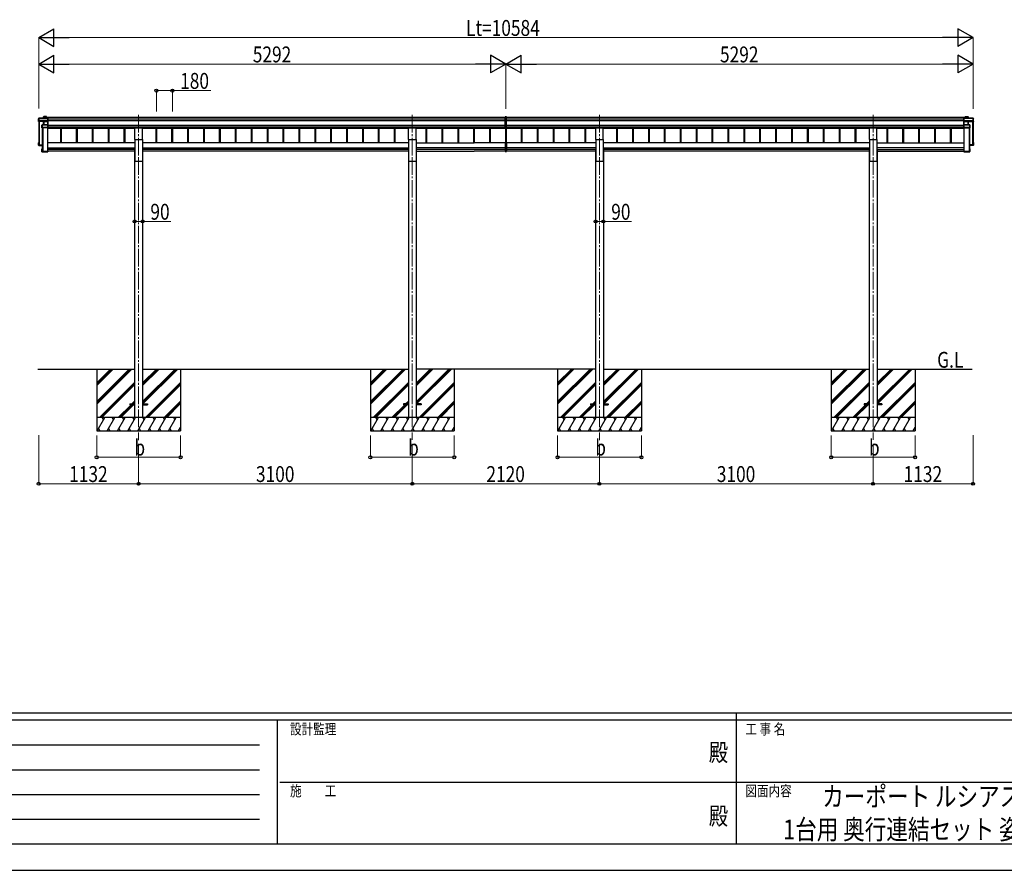
# Model space of a CAD drawing. Units: millimetres. Extents: x 0 to 33640, y 0 to 23760.
# Drawn here: x 8685 to 19838, y 0 to 9639 of the extents above; entities that cross this region are included whole.
import ezdxf
from ezdxf.enums import TextEntityAlignment as Align

# ---------------------------------------------------------------- set-up
doc = ezdxf.new("R2010")
doc.units = ezdxf.units.MM
doc.linetypes.add('YCENTER_1', pattern=[13, 10, -1, 1, -1])
for name, color, linetype, lineweight in [('USER1', 3, 'Continuous', 13), ('YKK_12', 2, 'Continuous', 13), ('YKK_13', 4, 'Continuous', 30), ('YKK_A1', 4, 'Continuous', 30), ('YKK_D', 6, 'Continuous', 13), ('YKK_ZWAK', 7, 'Continuous', 30)]:
    doc.layers.add(name, color=color, linetype=linetype, lineweight=lineweight)
doc.styles.add('text-b', font='extslim2.shx', dxfattribs={"width": 0.8, "bigfont": 'extfont2.shx'})

msp = doc.modelspace()

# ---------------------------------------------------------------- linework, layer by layer
at = {"layer": 'YKK_12', "linetype": 'YCENTER_1', "ltscale": 20}
for p, q in [((10032, 8560), (10032, 8082)), ((13132, 8560), (13132, 8082)), ((15252, 8560), (15252, 8082)), ((18352, 8560), (18352, 8082)), ((10032, 8082), (10032, 4874)), ((13132, 8082), (13132, 4879)), ((15252, 8082), (15252, 4874)), ((18352, 8082), (18352, 4879))]:
    msp.add_line(p, q, dxfattribs=at)
at = {"layer": 'YKK_13'}
for p, q in [((8901, 8522), (8896, 8514)), ((8896, 8514), (8901, 8521)), ((8896, 8485), (8896, 8514)), ((8900, 8496), (8896, 8485)), ((8955, 8483), (8896, 8485)), ((8901, 8499), (8900, 8499)), ((8900, 8496), (8900, 8499)), ((8900, 8496), (8909, 8495)), ((9003, 8522), (8901, 8522)), ((8901, 8521), (8901, 8522)), ((8901, 8521), (9003, 8521)), ((8901, 8500), (8901, 8521)), ((8901, 8521), (8901, 8499)), ((8909, 8500), (8901, 8500)), ((8909, 8497), (8909, 8500)), ((8909, 8497), (8909, 8497)), ((8909, 8495), (8909, 8497)), ((8909, 8497), (8957, 8494)), ((8957, 8495), (8909, 8497)), ((8957, 8539), (8955, 8536)), ((8955, 8536), (8957, 8539)), ((8955, 8522), (8955, 8536)), ((8956, 8485), (8955, 8483)), ((8956, 8482), (8957, 8484)), ((8956, 8446), (8956, 8482)), ((8957, 8539), (8957, 8522)), ((9003, 8495), (8957, 8495)), ((8957, 8494), (8957, 8494)), ((8957, 8485), (8957, 8494)), ((8957, 8494), (9003, 8494)), ((9003, 8485), (8957, 8485)), ((8957, 8446), (8957, 8485)), ((8957, 8485), (9003, 8485)), ((8957, 8485), (8957, 8485)), ((8957, 8485), (8957, 8485)), ((8957, 8485), (8957, 8485)), ((8957, 8484), (8957, 8446)), ((8987, 8540), (8958, 8540)), ((8958, 8539), (8958, 8540)), ((8958, 8522), (8958, 8539)), ((8958, 8539), (8987, 8539)), ((8988, 8539), (8987, 8540)), ((8987, 8522), (8987, 8540)), ((8987, 8539), (8987, 8522)), ((8988, 8522), (8988, 8539)), ((9003, 8522), (9004, 8521)), ((9003, 8521), (9003, 8495)), ((9003, 8495), (9004, 8495)), ((9003, 8494), (9003, 8485)), ((9003, 8485), (9004, 8486)), ((9003, 8485), (9003, 8446)), ((9004, 8495), (9004, 8521)), ((9004, 8486), (9004, 8495)), ((9004, 8445), (9004, 8486)), ((14192, 8538), (14185, 8538)), ((14185, 8408), (14185, 8538)), ((14200, 8538), (14192, 8538)), ((14192, 8538), (14192, 8407)), ((14200, 8408), (14200, 8538)), ((19381, 8522), (19380, 8521)), ((19380, 8495), (19380, 8521)), ((19381, 8495), (19380, 8495)), ((19380, 8486), (19380, 8495)), ((19381, 8485), (19380, 8486)), ((19380, 8445), (19380, 8486)), ((19381, 8522), (19483, 8522)), ((19381, 8521), (19381, 8495)), ((19483, 8521), (19381, 8521)), ((19381, 8495), (19428, 8495)), ((19381, 8494), (19381, 8485)), ((19428, 8494), (19381, 8494)), ((19381, 8485), (19381, 8446)), ((19381, 8485), (19427, 8485)), ((19427, 8485), (19381, 8485)), ((19396, 8539), (19397, 8540)), ((19396, 8522), (19396, 8539)), ((19397, 8540), (19427, 8540)), ((19397, 8522), (19397, 8540)), ((19427, 8539), (19397, 8539)), ((19397, 8539), (19397, 8522)), ((19427, 8539), (19427, 8540)), ((19427, 8539), (19429, 8536)), ((19427, 8522), (19427, 8539)), ((19427, 8539), (19427, 8522)), ((19429, 8536), (19427, 8539)), ((19427, 8446), (19427, 8485)), ((19427, 8485), (19427, 8485)), ((19476, 8497), (19428, 8494)), ((19428, 8495), (19476, 8497)), ((19428, 8494), (19428, 8494)), ((19428, 8485), (19428, 8494)), ((19428, 8485), (19429, 8483)), ((19428, 8485), (19428, 8485)), ((19428, 8485), (19428, 8485)), ((19428, 8484), (19428, 8446)), ((19429, 8482), (19428, 8484)), ((19429, 8522), (19429, 8536)), ((19429, 8483), (19488, 8485)), ((19429, 8446), (19429, 8482)), ((19476, 8497), (19476, 8500)), ((19476, 8500), (19483, 8500)), ((19476, 8497), (19476, 8497)), ((19476, 8495), (19476, 8497)), ((19484, 8496), (19476, 8495)), ((19483, 8521), (19483, 8522)), ((19483, 8500), (19483, 8521)), ((19484, 8522), (19488, 8514)), ((19488, 8514), (19484, 8521)), ((19484, 8521), (19484, 8499)), ((19484, 8499), (19484, 8499)), ((19484, 8496), (19484, 8499)), ((19484, 8496), (19488, 8485)), ((19488, 8485), (19488, 8514)), ((8938, 8446), (8936, 8445)), ((8936, 8444), (8938, 8446)), ((8936, 8412), (8936, 8444)), ((8938, 8416), (8936, 8412)), ((8937, 8412), (8938, 8416)), ((9003, 8412), (8937, 8412)), ((8938, 8446), (8938, 8420)), ((8938, 8420), (8938, 8419)), ((8938, 8416), (8938, 8419)), ((8938, 8416), (8946, 8416)), ((9003, 8446), (8939, 8446)), ((8939, 8420), (8939, 8446)), ((8939, 8446), (9003, 8446)), ((8939, 8446), (8939, 8446)), ((8946, 8420), (8939, 8420)), ((8946, 8418), (8946, 8420)), ((8946, 8418), (8946, 8417)), ((9003, 8418), (8946, 8418)), ((8946, 8416), (8946, 8417)), ((8946, 8417), (9003, 8417)), ((9003, 8446), (9003, 8418)), ((9003, 8446), (9004, 8445)), ((9003, 8417), (9004, 8418)), ((9003, 8417), (9003, 8412)), ((9003, 8412), (9004, 8413)), ((9004, 8418), (9004, 8445)), ((9004, 8413), (9004, 8418)), ((9004, 8413), (9004, 8413)), ((14185, 8408), (14192, 8407)), ((14192, 8407), (14200, 8408)), ((19381, 8446), (19380, 8445)), ((19380, 8418), (19380, 8445)), ((19381, 8417), (19380, 8418)), ((19380, 8413), (19380, 8418)), ((19380, 8413), (19380, 8413)), ((19381, 8412), (19380, 8413)), ((19381, 8446), (19446, 8446)), ((19381, 8446), (19381, 8418)), ((19446, 8446), (19381, 8446)), ((19381, 8418), (19438, 8418)), ((19381, 8417), (19381, 8412)), ((19438, 8417), (19381, 8417)), ((19381, 8412), (19448, 8412)), ((19438, 8420), (19446, 8420)), ((19438, 8418), (19438, 8420)), ((19438, 8418), (19438, 8417)), ((19438, 8416), (19438, 8417)), ((19446, 8416), (19438, 8416)), ((19446, 8446), (19448, 8445)), ((19446, 8420), (19446, 8446)), ((19448, 8444), (19446, 8446)), ((19446, 8446), (19446, 8420)), ((19446, 8446), (19446, 8446)), ((19446, 8420), (19447, 8419)), ((19448, 8412), (19446, 8416)), ((19447, 8416), (19447, 8419)), ((19447, 8416), (19448, 8412)), ((19448, 8412), (19448, 8444)), ((8896, 8216), (8896, 8245)), ((8897, 8244), (8896, 8245)), ((8900, 8245), (8896, 8245)), ((8896, 8216), (8897, 8217)), ((8940, 8214), (8896, 8216)), ((8896, 8216), (8896, 8216)), ((8900, 8213), (8896, 8216)), ((8900, 8245), (8897, 8245)), ((8897, 8244), (8897, 8217)), ((8900, 8244), (8897, 8244)), ((8897, 8217), (8940, 8215)), ((8900, 8240), (8899, 8243)), ((8900, 8243), (8899, 8243)), ((8899, 8219), (8899, 8243)), ((8940, 8217), (8899, 8219)), ((8900, 8213), (8909, 8213)), ((8903, 8222), (8903, 8218)), ((8909, 8213), (8909, 8212)), ((8909, 8212), (8936, 8211)), ((8909, 8212), (8940, 8211)), ((8936, 8176), (8937, 8175)), ((8936, 8143), (8936, 8175)), ((8936, 8143), (8937, 8144)), ((8936, 8143), (8938, 8142)), ((8937, 8176), (8940, 8176)), ((8937, 8175), (8937, 8144)), ((8940, 8175), (8937, 8175)), ((8937, 8144), (9004, 8144)), ((9003, 8143), (8937, 8143)), ((8937, 8143), (8938, 8142)), ((8938, 8142), (8946, 8142)), ((8939, 8173), (8940, 8173)), ((8939, 8145), (8939, 8173)), ((9002, 8145), (8939, 8145)), ((8940, 8146), (8940, 8145)), ((8946, 8142), (8946, 8141)), ((9004, 8150), (9002, 8150)), ((9002, 8150), (9002, 8145)), ((9002, 8150), (9002, 8150)), ((9004, 8150), (9002, 8150)), ((9003, 8143), (9004, 8144)), ((9003, 8141), (9003, 8143)), ((9003, 8142), (9004, 8142)), ((9004, 8150), (9004, 8144)), ((9004, 8150), (9004, 8150)), ((9004, 8144), (9004, 8144)), ((9004, 8144), (9004, 8142)), ((14185, 8240), (14185, 8145)), ((14185, 8145), (14192, 8145)), ((14190, 8241), (14186, 8241)), ((14190, 8241), (14190, 8242)), ((14190, 8242), (14190, 8242)), ((14192, 8242), (14192, 8145)), ((14192, 8145), (14200, 8145)), ((14195, 8241), (14195, 8242)), ((14195, 8242), (14195, 8242)), ((14195, 8241), (14199, 8241)), ((14200, 8240), (14200, 8145)), ((19380, 8150), (19382, 8150)), ((19380, 8150), (19380, 8144)), ((19380, 8150), (19380, 8150)), ((19380, 8150), (19382, 8150)), ((19447, 8144), (19380, 8144)), ((19381, 8143), (19380, 8144)), ((19380, 8144), (19380, 8144)), ((19380, 8144), (19380, 8142)), ((19381, 8142), (19380, 8142)), ((19381, 8143), (19448, 8143)), ((19381, 8141), (19381, 8143)), ((19382, 8150), (19382, 8145)), ((19382, 8150), (19382, 8150)), ((19382, 8145), (19446, 8145)), ((19438, 8142), (19438, 8141)), ((19446, 8142), (19438, 8142)), ((19444, 8217), (19486, 8219)), ((19487, 8217), (19444, 8215)), ((19444, 8214), (19488, 8216)), ((19476, 8212), (19444, 8211)), ((19448, 8176), (19444, 8176)), ((19444, 8175), (19447, 8175)), ((19446, 8173), (19444, 8173)), ((19444, 8146), (19444, 8145)), ((19446, 8145), (19446, 8173)), ((19448, 8143), (19446, 8142)), ((19448, 8143), (19446, 8142)), ((19448, 8176), (19447, 8175)), ((19447, 8175), (19447, 8144)), ((19448, 8143), (19447, 8144)), ((19476, 8212), (19448, 8211)), ((19448, 8143), (19448, 8175)), ((19476, 8213), (19476, 8212)), ((19484, 8213), (19476, 8213)), ((19481, 8222), (19481, 8218)), ((19484, 8245), (19488, 8245)), ((19484, 8245), (19488, 8245)), ((19484, 8244), (19487, 8244)), ((19484, 8240), (19486, 8243)), ((19484, 8243), (19486, 8243)), ((19484, 8213), (19488, 8216)), ((19486, 8219), (19486, 8243)), ((19487, 8244), (19488, 8245)), ((19487, 8244), (19487, 8217)), ((19488, 8216), (19487, 8217)), ((19488, 8216), (19488, 8245)), ((19488, 8216), (19488, 8216)), ((8946, 8141), (9003, 8141)), ((8946, 8141), (8946, 8141)), ((8946, 8141), (9003, 8141)), ((19438, 8141), (19381, 8141)), ((19438, 8141), (19381, 8141)), ((19438, 8141), (19438, 8141))]:
    msp.add_line(p, q, dxfattribs=at)
at = {"layer": 'YKK_13', "ltscale": 20}
for p, q in [((9990, 8280), (9990, 8414)), ((9990, 8414), (10075, 8414)), ((10075, 8280), (10075, 8414)), ((13090, 8280), (13090, 8414)), ((13090, 8414), (13175, 8414)), ((13175, 8280), (13175, 8414)), ((15210, 8280), (15210, 8414)), ((15210, 8414), (15295, 8414)), ((15295, 8280), (15295, 8414)), ((18310, 8280), (18310, 8414)), ((18310, 8414), (18395, 8414)), ((18395, 8280), (18395, 8414)), ((9990, 8280), (10075, 8280)), ((13090, 8280), (13175, 8280)), ((15210, 8280), (15295, 8280)), ((18310, 8280), (18395, 8280)), ((9932, 5284), (9932, 5275)), ((9932, 5284), (9987, 5284)), ((9932, 5275), (9987, 5275)), ((10077, 5284), (10132, 5284)), ((10077, 5275), (10132, 5275)), ((10132, 5284), (10132, 5275)), ((13032, 5284), (13032, 5275)), ((13087, 5284), (13032, 5284)), ((13087, 5275), (13032, 5275)), ((13232, 5284), (13177, 5284)), ((13232, 5275), (13177, 5275)), ((13232, 5284), (13232, 5275)), ((15152, 5284), (15152, 5275)), ((15152, 5284), (15207, 5284)), ((15152, 5275), (15207, 5275)), ((15297, 5284), (15352, 5284)), ((15297, 5275), (15352, 5275)), ((15352, 5284), (15352, 5275)), ((18252, 5284), (18252, 5275)), ((18307, 5284), (18252, 5284)), ((18307, 5275), (18252, 5275)), ((18452, 5284), (18397, 5284)), ((18452, 5275), (18397, 5275)), ((18452, 5284), (18452, 5275))]:
    msp.add_line(p, q, dxfattribs=at)
at = {"layer": 'YKK_13'}
for centre, radius, start, end in [((8901, 8521), 0.5, 90, 149.6669), ((8901, 8521), 0.494, 149.6768, 180.019), ((8901, 8520), 1.41, 85.3878, 105.8439), ((8901, 8498), 1.41, 85.3878, 105.8439), ((8956, 8484), 0.502, 0.6157, 87.1935), ((8958, 8539), 0.5, 90, 149.6669), ((8957, 8538), 1.41, 85.3878, 105.8439), ((8958, 8539), 0.494, 149.6768, 180.019), ((8956, 8485), 0.63, 355.2889, 50.494), ((19427, 8539), 0.5, 30.3331, 90), ((19427, 8538), 1.41, 74.1561, 94.6122), ((19427, 8539), 0.494, 359.981, 30.3232), ((19428, 8485), 0.63, 129.506, 184.7111), ((19428, 8484), 0.502, 92.8065, 179.3843), ((19483, 8521), 0.5, 30.3331, 90), ((19483, 8520), 1.41, 74.1561, 94.6122), ((19483, 8498), 1.41, 74.1561, 94.6122), ((19483, 8521), 0.494, 359.981, 30.3232), ((8939, 8446), 0.5, 90, 125.5459), ((8939, 8444), 1.41, 85.3878, 105.8439), ((8939, 8446), 0.498, 125.5668, 179.8201), ((8939, 8419), 1.41, 85.3878, 105.8439), ((19446, 8446), 0.5, 54.4541, 90), ((19446, 8444), 1.41, 74.1561, 94.6122), ((19446, 8446), 0.498, 0.1799, 54.4332), ((19446, 8419), 1.41, 74.1561, 94.6122)]:
    msp.add_arc(centre, radius, start, end, dxfattribs=at)
for centre, major_axis, ratio, start_param, end_param in [((8956, 8536), (-0.257, 0.444), 0.891995, 0.282585, 0.996046), ((8955, 8482), (0.495, -0.086), 0.832908, 0.201713, 1.72523), ((8957, 8485), (1, -0.045), 0.165035, 2.09275, 3.087887), ((8957, 8495), (0.011, 0.5), 0.002284, 1.466126, 2.975819), ((8957, 8485), (1, -0.045), 0.165035, 2.089855, 2.09275), ((8957, 8485), (1, 0), 0.165356, 1.570796, 2.060487), ((8957, 8484), (0.5, -0.046), 0.224394, 2.093456, 3.101071), ((8957, 8484), (0.5, 0), 0.226184, 1.570796, 2.072891), ((8987, 8539), (0.499, 0.499), 0.052408, 0.733038, 1.518436), ((8988, 8539), (0.499, -0.499), 0.052408, 2.408554, 3.193953), ((9004, 8521), (-0.372, 0.372), 0.900404, 6.230825, 7.016224), ((9003, 8521), (0.372, 0.372), 0.900404, 0.05236, 0.837758), ((9004, 8495), (0.498, 0.498), 0.083094, 2.303835, 3.05869), ((9004, 8495), (-0.372, 0.372), 0.900404, 0.733038, 1.487893), ((9003, 8485), (0.498, 0.498), 0.083094, 5.445427, 6.200282), ((9003, 8485), (-0.372, 0.372), 0.900404, 3.874631, 4.629486), ((8937, 8444), (-0.169, 0.473), 0.931403, 0.420333, 1.203868), ((8937, 8412), (0.498, -0.074), 0.830741, 4.10479, 4.888324), ((8937, 8412), (-0.289, 0.44), 0.847113, 0.91135, 1.694885), ((8938, 8416), (0.479, 0.147), 0.993384, 2.845389, 4.412458), ((9004, 8446), (-0.372, 0.372), 0.900404, 6.261369, 7.016224), ((9004, 8446), (-0.5, 0.5), 0.02182, 5.550147, 6.305002), ((9004, 8418), (-0.372, 0.372), 0.900404, 0.733038, 1.487893), ((9004, 8418), (0.498, 0.498), 0.083094, 2.303835, 3.05869), ((8897, 8245), (0.257, 0.444), 0.891995, 1.432085, 2.145546), ((8897, 8245), (0.491, 0.117), 0.873782, 2.089881, 2.161818), ((8897, 8245), (0.474, -0.272), 0.885613, 2.040729, 2.826127), ((8937, 8175), (0.289, 0.44), 0.847113, 1.446708, 2.230242), ((8937, 8175), (0.498, 0.074), 0.830741, 1.394861, 2.178396), ((8937, 8143), (-0.255, 0.46), 0.938446, 1.878424, 2.661958), ((8937, 8143), (0.169, 0.473), 0.931403, 1.937725, 2.721259), ((8938, 8142), (0.479, 0.147), 0.993384, 3.790734, 4.412458), ((14186, 8240), (0.909, 0.42), 0.991593, 1.141232, 2.712029), ((14199, 8240), (0.909, -0.42), 0.991593, 0.429564, 2.00036), ((9004, 8142), (0.5, 0.5), 0.02182, 3.119776, 3.874631)]:
    msp.add_ellipse(centre, major_axis=major_axis, ratio=ratio, start_param=start_param, end_param=end_param, dxfattribs=at)
at = {"layer": 'YKK_13', "extrusion": (0, 0, -1)}
for centre, major_axis, ratio, start_param, end_param in [((19381, 8521), (0.372, 0.372), 0.900404, 6.230825, 7.016224), ((19381, 8521), (-0.372, 0.372), 0.900404, 0.05236, 0.837758), ((19381, 8495), (-0.498, 0.498), 0.083094, 2.303835, 3.05869), ((19381, 8495), (0.372, 0.372), 0.900404, 0.733038, 1.487893), ((19382, 8485), (-0.498, 0.498), 0.083094, 5.445427, 6.200282), ((19382, 8485), (0.372, 0.372), 0.900404, 3.874631, 4.629486), ((19397, 8539), (-0.499, 0.499), 0.052408, 0.733038, 1.518436), ((19397, 8539), (-0.499, -0.499), 0.052408, 2.408554, 3.193953), ((19427, 8485), (-1, 0), 0.165356, 1.570796, 2.060487), ((19427, 8484), (-0.5, -0.046), 0.224394, 2.093456, 3.101071), ((19427, 8484), (-0.5, 0), 0.226184, 1.570796, 2.072891), ((19428, 8495), (-0.011, 0.5), 0.002284, 1.466126, 2.975819), ((19427, 8485), (-1, -0.045), 0.165035, 2.089855, 2.09275), ((19427, 8485), (-1, -0.045), 0.165035, 2.09275, 3.087887), ((19429, 8536), (0.257, 0.444), 0.891995, 0.282585, 0.996046), ((19429, 8482), (-0.495, -0.086), 0.832908, 0.201713, 1.72523), ((19381, 8446), (0.372, 0.372), 0.900404, 6.261369, 7.016224), ((19381, 8446), (0.5, 0.5), 0.02182, 5.550147, 6.305002), ((19381, 8418), (0.372, 0.372), 0.900404, 0.733038, 1.487893), ((19381, 8418), (-0.498, 0.498), 0.083094, 2.303835, 3.05869), ((19446, 8416), (-0.479, 0.147), 0.993384, 2.845389, 4.412458), ((19448, 8444), (0.169, 0.473), 0.931403, 0.420333, 1.203868), ((19448, 8412), (-0.498, -0.074), 0.830741, 4.10479, 4.888324), ((19448, 8412), (0.289, 0.44), 0.847113, 0.91135, 1.694885), ((19446, 8142), (-0.479, 0.147), 0.993384, 3.790734, 4.412458), ((19448, 8175), (-0.289, 0.44), 0.847113, 1.446708, 2.230242), ((19448, 8175), (-0.498, 0.074), 0.830741, 1.394861, 2.178396), ((19448, 8143), (0.255, 0.46), 0.938446, 1.878424, 2.661958), ((19448, 8143), (-0.169, 0.473), 0.931403, 1.937725, 2.721259), ((19488, 8245), (-0.257, 0.444), 0.891995, 1.432085, 2.145546), ((19488, 8245), (-0.491, 0.117), 0.873782, 2.089881, 2.161818), ((19488, 8245), (-0.474, -0.272), 0.885613, 2.040729, 2.826127), ((19381, 8142), (-0.5, 0.5), 0.02182, 3.119776, 3.874631)]:
    msp.add_ellipse(centre, major_axis=major_axis, ratio=ratio, start_param=start_param, end_param=end_param, dxfattribs=at)
at = {"layer": 'YKK_A1'}
for p, q in [((8900, 8485), (8900, 8220)), ((8902, 8485), (8902, 8220)), ((8902, 8485), (8902, 8223)), ((8905, 8485), (8905, 8220)), ((8988, 8535), (13832, 8535)), ((9004, 8517), (13832, 8517)), ((9004, 8497), (13832, 8497)), ((13832, 8535), (14185, 8535)), ((13832, 8517), (14185, 8517)), ((13832, 8497), (14185, 8497)), ((14200, 8535), (19396, 8535)), ((14200, 8517), (19380, 8517)), ((14200, 8497), (19380, 8497)), ((19479, 8485), (19479, 8220)), ((19482, 8485), (19482, 8223)), ((19483, 8485), (19483, 8220)), ((19484, 8485), (19484, 8220)), ((8940, 8412), (8940, 8146)), ((8942, 8412), (8942, 8146)), ((8945, 8412), (8945, 8146)), ((9002, 8146), (9002, 8412)), ((9002, 8410), (9990, 8410)), ((9004, 8443), (13832, 8443)), ((9004, 8423), (13832, 8423)), ((9146, 8410), (9146, 8242)), ((9154, 8410), (9154, 8242)), ((9326, 8410), (9326, 8242)), ((9334, 8410), (9334, 8242)), ((9506, 8410), (9506, 8242)), ((9514, 8410), (9514, 8242)), ((9686, 8410), (9686, 8242)), ((9694, 8410), (9694, 8242)), ((9866, 8410), (9866, 8242)), ((9874, 8410), (9874, 8242)), ((10075, 8410), (13090, 8410)), ((10226, 8410), (10226, 8242)), ((10234, 8410), (10234, 8242)), ((10406, 8410), (10406, 8242)), ((10414, 8410), (10414, 8242)), ((10586, 8410), (10586, 8242)), ((10594, 8410), (10594, 8242)), ((10766, 8410), (10766, 8242)), ((10774, 8410), (10774, 8242)), ((10946, 8410), (10946, 8242)), ((10954, 8410), (10954, 8242)), ((11126, 8410), (11126, 8242)), ((11134, 8410), (11134, 8242)), ((11306, 8410), (11306, 8242)), ((11314, 8410), (11314, 8242)), ((11486, 8410), (11486, 8242)), ((11494, 8410), (11494, 8242)), ((11666, 8410), (11666, 8242)), ((11674, 8410), (11674, 8242)), ((11846, 8410), (11846, 8242)), ((11854, 8410), (11854, 8242)), ((12026, 8410), (12026, 8242)), ((12034, 8410), (12034, 8242)), ((12206, 8410), (12206, 8242)), ((12214, 8410), (12214, 8242)), ((12386, 8410), (12386, 8242)), ((12394, 8410), (12394, 8242)), ((12566, 8410), (12566, 8242)), ((12574, 8410), (12574, 8242)), ((12746, 8410), (12746, 8242)), ((12754, 8410), (12754, 8242)), ((12926, 8410), (12926, 8242)), ((12934, 8410), (12934, 8242)), ((13175, 8410), (13832, 8410)), ((13286, 8410), (13286, 8242)), ((13294, 8410), (13294, 8242)), ((13466, 8410), (13466, 8242)), ((13474, 8410), (13474, 8242)), ((13646, 8410), (13646, 8242)), ((13654, 8410), (13654, 8242)), ((13826, 8410), (13826, 8242)), ((13832, 8443), (14185, 8443)), ((13832, 8423), (14185, 8423)), ((13832, 8410), (14185, 8410)), ((13834, 8410), (13834, 8242)), ((14006, 8410), (14006, 8242)), ((14014, 8410), (14014, 8242)), ((14186, 8408), (14186, 8242)), ((14194, 8407), (14194, 8242)), ((14200, 8443), (19380, 8443)), ((14200, 8423), (19380, 8423)), ((14200, 8410), (15210, 8410)), ((14366, 8410), (14366, 8242)), ((14374, 8410), (14374, 8242)), ((14546, 8410), (14546, 8242)), ((14554, 8410), (14554, 8242)), ((14726, 8410), (14726, 8242)), ((14734, 8410), (14734, 8242)), ((14906, 8410), (14906, 8242)), ((14914, 8410), (14914, 8242)), ((15086, 8410), (15086, 8242)), ((15094, 8410), (15094, 8242)), ((15295, 8410), (18310, 8410)), ((15446, 8410), (15446, 8242)), ((15454, 8410), (15454, 8242)), ((15626, 8410), (15626, 8242)), ((15634, 8410), (15634, 8242)), ((15806, 8410), (15806, 8242)), ((15814, 8410), (15814, 8242)), ((15986, 8410), (15986, 8242)), ((15994, 8410), (15994, 8242)), ((16166, 8410), (16166, 8242)), ((16174, 8410), (16174, 8242)), ((16346, 8410), (16346, 8242)), ((16354, 8410), (16354, 8242)), ((16526, 8410), (16526, 8242)), ((16534, 8410), (16534, 8242)), ((16706, 8410), (16706, 8242)), ((16714, 8410), (16714, 8242)), ((16886, 8410), (16886, 8242)), ((16894, 8410), (16894, 8242)), ((17066, 8410), (17066, 8242)), ((17074, 8410), (17074, 8242)), ((17246, 8410), (17246, 8242)), ((17254, 8410), (17254, 8242)), ((17426, 8410), (17426, 8242)), ((17434, 8410), (17434, 8242)), ((17606, 8410), (17606, 8242)), ((17614, 8410), (17614, 8242)), ((17786, 8410), (17786, 8242)), ((17794, 8410), (17794, 8242)), ((17966, 8410), (17966, 8242)), ((17974, 8410), (17974, 8242)), ((18146, 8410), (18146, 8242)), ((18154, 8410), (18154, 8242)), ((18395, 8410), (19383, 8410)), ((18506, 8410), (18506, 8242)), ((18514, 8410), (18514, 8242)), ((18686, 8410), (18686, 8242)), ((18694, 8410), (18694, 8242)), ((18866, 8410), (18866, 8242)), ((18874, 8410), (18874, 8242)), ((19046, 8410), (19046, 8242)), ((19054, 8410), (19054, 8242)), ((19226, 8410), (19226, 8242)), ((19234, 8410), (19234, 8242)), ((19383, 8146), (19383, 8412)), ((19439, 8412), (19439, 8146)), ((19443, 8412), (19443, 8146)), ((19444, 8412), (19444, 8146)), ((8900, 8220), (8901, 8220)), ((8902, 8223), (8905, 8220)), ((8905, 8220), (8940, 8220)), ((8905, 8220), (8940, 8220)), ((8940, 8146), (8941, 8146)), ((8942, 8149), (8945, 8146)), ((8945, 8146), (9002, 8146)), ((19439, 8146), (19383, 8146)), ((19442, 8149), (19439, 8146)), ((19444, 8146), (19443, 8146)), ((19479, 8220), (19444, 8220)), ((19479, 8220), (19444, 8220)), ((19482, 8223), (19479, 8220)), ((19484, 8220), (19483, 8220)), ((9557, 5680), (9557, 4980)), ((9557, 5311), (9926, 5680)), ((9557, 5297), (9941, 5680)), ((9557, 5283), (9955, 5680)), ((9557, 5495), (9743, 5680)), ((9557, 5509), (9728, 5680)), ((9557, 5523), (9714, 5680)), ((10077, 5311), (10447, 5680)), ((10077, 5296), (10461, 5680)), ((10077, 5494), (10263, 5680)), ((10077, 5509), (10249, 5680)), ((10077, 5523), (10235, 5680)), ((10080, 5284), (10475, 5680)), ((10507, 5680), (10507, 4980)), ((12657, 5680), (12657, 4980)), ((12657, 5311), (13027, 5680)), ((12657, 5297), (13041, 5680)), ((12657, 5283), (13055, 5680)), ((12657, 5495), (12843, 5680)), ((12657, 5509), (12829, 5680)), ((12657, 5523), (12814, 5680)), ((13178, 5311), (13547, 5680)), ((13178, 5296), (13561, 5680)), ((13178, 5494), (13363, 5680)), ((13178, 5509), (13349, 5680)), ((13178, 5523), (13335, 5680)), ((13180, 5284), (13575, 5680)), ((13607, 5680), (13607, 4980)), ((14777, 5680), (14777, 4980)), ((14777, 5311), (15146, 5680)), ((14777, 5297), (15161, 5680)), ((14777, 5283), (15175, 5680)), ((14777, 5495), (14963, 5680)), ((14777, 5509), (14948, 5680)), ((14777, 5523), (14934, 5680)), ((15297, 5311), (15667, 5680)), ((15297, 5296), (15681, 5680)), ((15297, 5494), (15483, 5680)), ((15297, 5509), (15469, 5680)), ((15297, 5523), (15455, 5680)), ((15300, 5284), (15695, 5680)), ((15727, 5680), (15727, 4980)), ((17877, 5680), (17877, 4980)), ((17877, 5311), (18246, 5680)), ((17877, 5297), (18260, 5680)), ((17877, 5283), (18275, 5680)), ((17877, 5495), (18063, 5680)), ((17877, 5509), (18048, 5680)), ((17877, 5523), (18034, 5680)), ((18397, 5311), (18767, 5680)), ((18397, 5296), (18781, 5680)), ((18397, 5494), (18583, 5680)), ((18397, 5509), (18569, 5680)), ((18397, 5523), (18555, 5680)), ((18400, 5285), (18795, 5680)), ((18827, 5680), (18827, 4980)), ((9589, 5130), (9987, 5528)), ((9603, 5130), (9987, 5514)), ((9617, 5130), (9987, 5500)), ((10109, 5130), (10507, 5528)), ((10123, 5130), (10507, 5514)), ((10137, 5130), (10507, 5500)), ((12689, 5130), (13087, 5528)), ((12703, 5130), (13087, 5514)), ((12717, 5130), (13087, 5500)), ((13209, 5130), (13607, 5528)), ((13223, 5130), (13607, 5514)), ((13237, 5130), (13607, 5500)), ((14809, 5130), (15207, 5528)), ((14823, 5130), (15207, 5514)), ((14837, 5130), (15207, 5500)), ((15329, 5130), (15727, 5528)), ((15343, 5130), (15727, 5514)), ((15357, 5130), (15727, 5500)), ((17908, 5130), (18307, 5529)), ((17923, 5130), (18307, 5514)), ((17937, 5130), (18307, 5500)), ((18429, 5130), (18827, 5528)), ((18443, 5130), (18827, 5514)), ((18457, 5130), (18827, 5500)), ((9801, 5130), (9946, 5275)), ((9815, 5130), (9960, 5275)), ((9829, 5130), (9975, 5275)), ((9955, 5284), (9987, 5316)), ((9969, 5284), (9987, 5302)), ((9984, 5284), (9987, 5288)), ((10321, 5130), (10507, 5316)), ((10335, 5130), (10507, 5302)), ((10350, 5130), (10507, 5288)), ((12901, 5130), (13046, 5275)), ((12915, 5130), (13060, 5275)), ((12929, 5130), (13075, 5275)), ((13055, 5284), (13087, 5316)), ((13069, 5284), (13087, 5302)), ((13084, 5284), (13087, 5288)), ((13421, 5130), (13607, 5316)), ((13435, 5130), (13607, 5302)), ((13450, 5130), (13607, 5288)), ((15021, 5130), (15166, 5275)), ((15035, 5130), (15180, 5275)), ((15049, 5130), (15195, 5275)), ((15175, 5284), (15207, 5316)), ((15189, 5284), (15207, 5302)), ((15204, 5284), (15207, 5288)), ((15541, 5130), (15727, 5316)), ((15555, 5130), (15727, 5302)), ((15570, 5130), (15727, 5288)), ((18121, 5130), (18266, 5276)), ((18135, 5130), (18280, 5276)), ((18149, 5130), (18294, 5276)), ((18275, 5285), (18307, 5316)), ((18289, 5285), (18307, 5302)), ((18303, 5285), (18307, 5288)), ((18641, 5130), (18827, 5316)), ((18655, 5130), (18827, 5302)), ((18669, 5130), (18827, 5288)), ((10507, 5130), (9557, 5130)), ((9562, 4980), (9648, 5130)), ((9633, 5104), (9618, 5130)), ((9677, 4980), (9764, 5130)), ((9749, 5104), (9734, 5130)), ((9793, 4980), (9879, 5130)), ((9864, 5104), (9849, 5130)), ((9908, 4980), (9995, 5130)), ((9980, 5104), (9965, 5130)), ((10023, 4980), (10110, 5130)), ((10095, 5104), (10080, 5130)), ((10139, 4980), (10226, 5130)), ((10211, 5104), (10196, 5130)), ((10254, 4980), (10341, 5130)), ((10311, 5130), (10326, 5104)), ((10370, 4980), (10456, 5130)), ((10426, 5130), (10441, 5104)), ((13607, 5130), (12657, 5130)), ((12662, 4980), (12748, 5130)), ((12733, 5104), (12718, 5130)), ((12777, 4980), (12864, 5130)), ((12849, 5104), (12834, 5130)), ((12893, 4980), (12979, 5130)), ((12964, 5104), (12949, 5130)), ((13008, 4980), (13095, 5130)), ((13080, 5104), (13065, 5130)), ((13124, 4980), (13210, 5130)), ((13195, 5104), (13180, 5130)), ((13239, 4980), (13326, 5130)), ((13311, 5104), (13296, 5130)), ((13354, 4980), (13441, 5130)), ((13411, 5130), (13426, 5104)), ((13470, 4980), (13557, 5130)), ((13527, 5130), (13542, 5104)), ((15727, 5130), (14777, 5130)), ((14782, 4980), (14868, 5130)), ((14853, 5104), (14838, 5130)), ((14897, 4980), (14984, 5130)), ((14969, 5104), (14954, 5130)), ((15012, 4980), (15099, 5130)), ((15084, 5104), (15069, 5130)), ((15128, 4980), (15215, 5130)), ((15200, 5104), (15185, 5130)), ((15243, 4980), (15330, 5130)), ((15315, 5104), (15300, 5130)), ((15359, 4980), (15446, 5130)), ((15431, 5104), (15416, 5130)), ((15474, 4980), (15561, 5130)), ((15531, 5130), (15546, 5104)), ((15590, 4980), (15676, 5130)), ((15646, 5130), (15661, 5104)), ((18827, 5130), (17877, 5130)), ((17881, 4980), (17968, 5130)), ((17953, 5104), (17938, 5130)), ((17997, 4980), (18084, 5130)), ((18069, 5104), (18054, 5130)), ((18112, 4980), (18199, 5130)), ((18184, 5104), (18169, 5130)), ((18228, 4980), (18314, 5130)), ((18299, 5104), (18284, 5130)), ((18343, 4980), (18430, 5130)), ((18415, 5104), (18400, 5130)), ((18459, 4980), (18545, 5130)), ((18530, 5104), (18515, 5130)), ((18574, 4980), (18661, 5130)), ((18631, 5130), (18646, 5104)), ((18690, 4980), (18776, 5130)), ((18746, 5130), (18761, 5104)), ((9557, 4980), (10507, 4980)), ((9577, 5006), (9592, 4980)), ((9692, 5006), (9707, 4980)), ((9808, 5006), (9823, 4980)), ((9923, 5006), (9938, 4980)), ((10038, 5006), (10053, 4980)), ((10154, 5006), (10169, 4980)), ((10269, 5006), (10284, 4980)), ((10385, 5006), (10400, 4980)), ((10485, 4980), (10507, 5018)), ((10500, 5006), (10507, 4994)), ((12657, 4980), (13607, 4980)), ((12677, 5006), (12692, 4980)), ((12792, 5006), (12807, 4980)), ((12908, 5006), (12923, 4980)), ((13023, 5006), (13038, 4980)), ((13139, 5006), (13154, 4980)), ((13254, 5006), (13269, 4980)), ((13369, 5006), (13384, 4980)), ((13485, 5006), (13500, 4980)), ((13585, 4980), (13607, 5018)), ((13600, 5006), (13607, 4994)), ((14777, 4980), (15727, 4980)), ((14797, 5006), (14812, 4980)), ((14912, 5006), (14927, 4980)), ((15027, 5006), (15042, 4980)), ((15143, 5006), (15158, 4980)), ((15258, 5006), (15273, 4980)), ((15374, 5006), (15389, 4980)), ((15489, 5006), (15504, 4980)), ((15605, 5006), (15620, 4980)), ((15705, 4980), (15727, 5018)), ((15720, 5006), (15727, 4994)), ((17877, 4980), (18827, 4980)), ((17896, 5006), (17911, 4980)), ((18012, 5006), (18027, 4980)), ((18127, 5006), (18142, 4980)), ((18243, 5006), (18258, 4980)), ((18358, 5006), (18373, 4980)), ((18474, 5006), (18489, 4980)), ((18589, 5006), (18604, 4980)), ((18705, 5006), (18720, 4980)), ((18805, 4980), (18827, 5018)), ((18820, 5006), (18827, 4994))]:
    msp.add_line(p, q, dxfattribs=at)
at = {"layer": 'YKK_A1', "ltscale": 20}
for p, q in [((9990, 8280), (9990, 8036)), ((10075, 8280), (10075, 8036)), ((13090, 8280), (13090, 8036)), ((13175, 8280), (13175, 8036)), ((15210, 8280), (15210, 8036)), ((15295, 8280), (15295, 8036)), ((18310, 8280), (18310, 8036)), ((18395, 8280), (18395, 8036)), ((9990, 8242), (9002, 8242)), ((9002, 8187), (9990, 8187)), ((9990, 8167), (9002, 8167)), ((9002, 8149), (9002, 8149)), ((9987, 8149), (9004, 8149)), ((9987, 8165), (9987, 5905)), ((9987, 8165), (9990, 8165)), ((13090, 8242), (10075, 8242)), ((10075, 8187), (13090, 8187)), ((13090, 8167), (10075, 8167)), ((10077, 8165), (10075, 8165)), ((10077, 8165), (10077, 5905)), ((13087, 8149), (10077, 8149)), ((13087, 8165), (13087, 5905)), ((13087, 8165), (13090, 8165)), ((13175, 8242), (13832, 8242)), ((14185, 8187), (13175, 8187)), ((14185, 8167), (13175, 8167)), ((13177, 8165), (13175, 8165)), ((13177, 8165), (13177, 5905)), ((13177, 8149), (13832, 8149)), ((15210, 8242), (13832, 8242)), ((14185, 8149), (13832, 8149)), ((15210, 8187), (14200, 8187)), ((15210, 8167), (14200, 8167)), ((15207, 8149), (14200, 8149)), ((15207, 8165), (15207, 5905)), ((15207, 8165), (15210, 8165)), ((18310, 8242), (15295, 8242)), ((15295, 8187), (18310, 8187)), ((18310, 8167), (15295, 8167)), ((15297, 8165), (15295, 8165)), ((15297, 8165), (15297, 5905)), ((18307, 8149), (15297, 8149)), ((18307, 8165), (18307, 5905)), ((18307, 8165), (18310, 8165)), ((18395, 8242), (19383, 8242)), ((19383, 8187), (18395, 8187)), ((18395, 8167), (19383, 8167)), ((18397, 8165), (18395, 8165)), ((18397, 8165), (18397, 5905)), ((18397, 8149), (19380, 8149)), ((19382, 8149), (19383, 8149)), ((9990, 8036), (10075, 8036)), ((13090, 8036), (13175, 8036)), ((13105, 8036), (13160, 8036)), ((15210, 8036), (15295, 8036)), ((18310, 8036), (18395, 8036)), ((18325, 8036), (18380, 8036)), ((9987, 5905), (9987, 5130)), ((10077, 5905), (10077, 5130)), ((13087, 5905), (13087, 5130)), ((13177, 5905), (13177, 5130)), ((15207, 5905), (15207, 5130)), ((15297, 5905), (15297, 5130)), ((18307, 5905), (18307, 5130)), ((18397, 5905), (18397, 5130)), ((8891, 5680), (9987, 5680)), ((10077, 5680), (13087, 5680)), ((15207, 5680), (13177, 5680)), ((15297, 5680), (18307, 5680)), ((18397, 5680), (19475, 5680))]:
    msp.add_line(p, q, dxfattribs=at)
at = {"layer": 'YKK_A1'}
for centre, radius, start, end in [((8900, 8220), 0.299, 180.1578, 270.1569), ((8901, 8220), 0.299, 269.8431, 359.8422), ((8902, 8222), 0.3, 45.0715, 179.7064), ((8905, 8220), 0.301, 225.1951, 270.027), ((8940, 8146), 0.299, 180.1578, 270.1569), ((8941, 8146), 0.299, 269.8431, 359.8422), ((8942, 8149), 0.3, 45.0715, 179.7064), ((8945, 8146), 0.301, 225.1951, 270.027), ((19439, 8146), 0.301, 269.973, 314.8049), ((19442, 8149), 0.3, 0.2936, 134.9285), ((19443, 8146), 0.299, 180.1578, 270.1569), ((19444, 8146), 0.299, 269.8431, 359.8422), ((19479, 8220), 0.301, 269.973, 314.8049), ((19482, 8222), 0.3, 0.2936, 134.9285), ((19483, 8220), 0.299, 180.1578, 270.1569), ((19484, 8220), 0.299, 269.8431, 359.8422)]:
    msp.add_arc(centre, radius, start, end, dxfattribs=at)
at = {"layer": 'YKK_D', "lineweight": -2}
for p, q in [((8900, 9435), (9073, 9535)), ((9073, 9335), (9073, 9535)), ((19484, 9435), (19311, 9535)), ((19311, 9535), (19311, 9335)), ((8900, 9435), (9073, 9335)), ((8900, 9435), (9246, 9435)), ((19484, 9435), (19138, 9435)), ((19484, 9435), (19311, 9335)), ((8900, 9135), (9073, 9235)), ((9073, 9035), (9073, 9235)), ((14192, 9135), (14019, 9235)), ((14019, 9235), (14019, 9035)), ((14192, 9135), (14365, 9235)), ((14365, 9035), (14365, 9235)), ((19484, 9135), (19311, 9235)), ((19311, 9235), (19311, 9035)), ((8900, 9135), (9073, 9035)), ((8900, 9135), (9246, 9135)), ((14192, 9135), (13846, 9135)), ((14192, 9135), (14019, 9035)), ((14192, 9135), (14365, 9035)), ((14192, 9135), (14539, 9135)), ((19484, 9135), (19138, 9135)), ((19484, 9135), (19311, 9035))]:
    msp.add_line(p, q, dxfattribs=at)
at = {"layer": 'YKK_D'}
for p, q in [((8900, 8632), (8900, 9436)), ((9100, 9435), (19284, 9435)), ((19484, 8631), (19484, 9436)), ((8900, 8632), (8900, 9136)), ((9100, 9135), (13992, 9135)), ((14192, 8630), (14192, 9136)), ((14192, 8632), (14192, 9136)), ((14392, 9135), (19284, 9135)), ((19484, 8630), (19484, 9136)), ((10234, 8598), (10234, 8836)), ((10234, 8835), (10414, 8835)), ((10414, 8598), (10414, 8836)), ((10414, 8835), (10849, 8835)), ((9987, 7352), (10077, 7352)), ((10077, 7352), (10397, 7352)), ((15207, 7352), (15297, 7352)), ((15297, 7352), (15616, 7352)), ((8900, 4930), (8900, 4379)), ((9557, 4926), (9557, 4679)), ((10507, 4926), (10507, 4679)), ((12657, 4927), (12657, 4679)), ((13607, 4927), (13607, 4679)), ((14777, 4926), (14777, 4679)), ((15727, 4926), (15727, 4679)), ((17877, 4927), (17877, 4679)), ((18827, 4927), (18827, 4679)), ((19484, 4930), (19484, 4379)), ((10032, 4834), (10032, 4379)), ((10032, 4834), (10032, 4379)), ((13132, 4831), (13132, 4379)), ((13132, 4830), (13132, 4379)), ((15252, 4834), (15252, 4379)), ((15252, 4834), (15252, 4379)), ((18352, 4831), (18352, 4379)), ((18352, 4831), (18352, 4379)), ((9557, 4680), (10507, 4680)), ((12657, 4680), (13607, 4680)), ((14777, 4680), (15727, 4680)), ((17877, 4680), (18827, 4680)), ((8900, 4380), (10032, 4380)), ((10032, 4380), (13132, 4380)), ((13132, 4380), (15252, 4380)), ((15252, 4380), (18352, 4380)), ((19484, 4380), (18352, 4380))]:
    msp.add_line(p, q, dxfattribs=at)
at = {"layer": 'YKK_D', "linetype": 'ByBlock', "lineweight": -2}
for centre in [(10234, 8835), (10414, 8835), (9987, 7352), (10077, 7352), (15207, 7352), (15297, 7352), (9557, 4680), (10507, 4680), (12657, 4680), (13607, 4680), (14777, 4680), (15727, 4680), (17877, 4680), (18827, 4680), (8900, 4380), (10032, 4380), (10032, 4380), (13132, 4380), (13132, 4380), (15252, 4380), (15252, 4380), (18352, 4380), (18352, 4380), (19484, 4380)]:
    msp.add_circle(centre, 17, dxfattribs=at)
at = {"layer": 'YKK_ZWAK'}
for p, q in [((32400, 1780), (1200, 1780)), ((11600, 1700), (1200, 1700)), ((11600, 1700), (11600, 300)), ((16800, 1700), (11600, 1700)), ((16800, 1780), (16800, 300)), ((22000, 1700), (16800, 1700)), ((1370, 1420), (11400, 1420)), ((1370, 1140), (11400, 1140)), ((11630, 1000), (16800, 1000)), ((16800, 1000), (22000, 1000)), ((1370, 860), (11400, 860)), ((1370, 580), (11400, 580)), ((1200, 300), (11600, 300)), ((11600, 300), (16800, 300)), ((16800, 300), (22000, 300)), ((0, 0), (33640, 0))]:
    msp.add_line(p, q, dxfattribs=at)
msp.add_point((16800, 300), dxfattribs=at)

# ---------------------------------------------------------------- texts
at = {"layer": 'USER1', "style": 'text-b', "width": 0.8}
for s, height, p in [('G.L', 180, (19077, 5695)), ('カーポート ルシアス カーポート', 224, (17775, 725)), ('1台用 奥行連結セット 姿図 54・54-27', 224, (17333, 351))]:
    msp.add_text(s, height=height, dxfattribs=at).set_placement(p)
at = {"layer": 'YKK_D', "style": 'text-b', "width": 0.8}
for s, p in [('Lt=10584', (13741, 9455)), ('5292', (11325, 9155)), ('5292', (16617, 9155)), ('180', (10502, 8855)), ('90', (10165, 7372)), ('90', (15385, 7372)), ('b', (9984, 4700)), ('b', (13084, 4700)), ('b', (15204, 4700)), ('b', (18304, 4700)), ('1132', (9245, 4400)), ('3100', (11361, 4400)), ('2120', (13971, 4400)), ('3100', (16581, 4400)), ('1132', (18697, 4400))]:
    msp.add_text(s, height=180, dxfattribs=at).set_placement(p)
at = {"layer": 'YKK_ZWAK', "style": 'text-b', "width": 0.8}
for s, p in [('設計監理', (11747, 1540)), ('工 事 名', (16905, 1540)), ('施\u3000\u3000工', (11747, 840)), ('図面内容', (16905, 840))]:
    msp.add_text(s, height=120, dxfattribs=at).set_placement(p)
for p in [(16600, 1310), (16600, 590)]:
    msp.add_text('殿', height=200, dxfattribs=at).set_placement(p, align=Align.MIDDLE)

doc.saveas('drawing.dxf')
